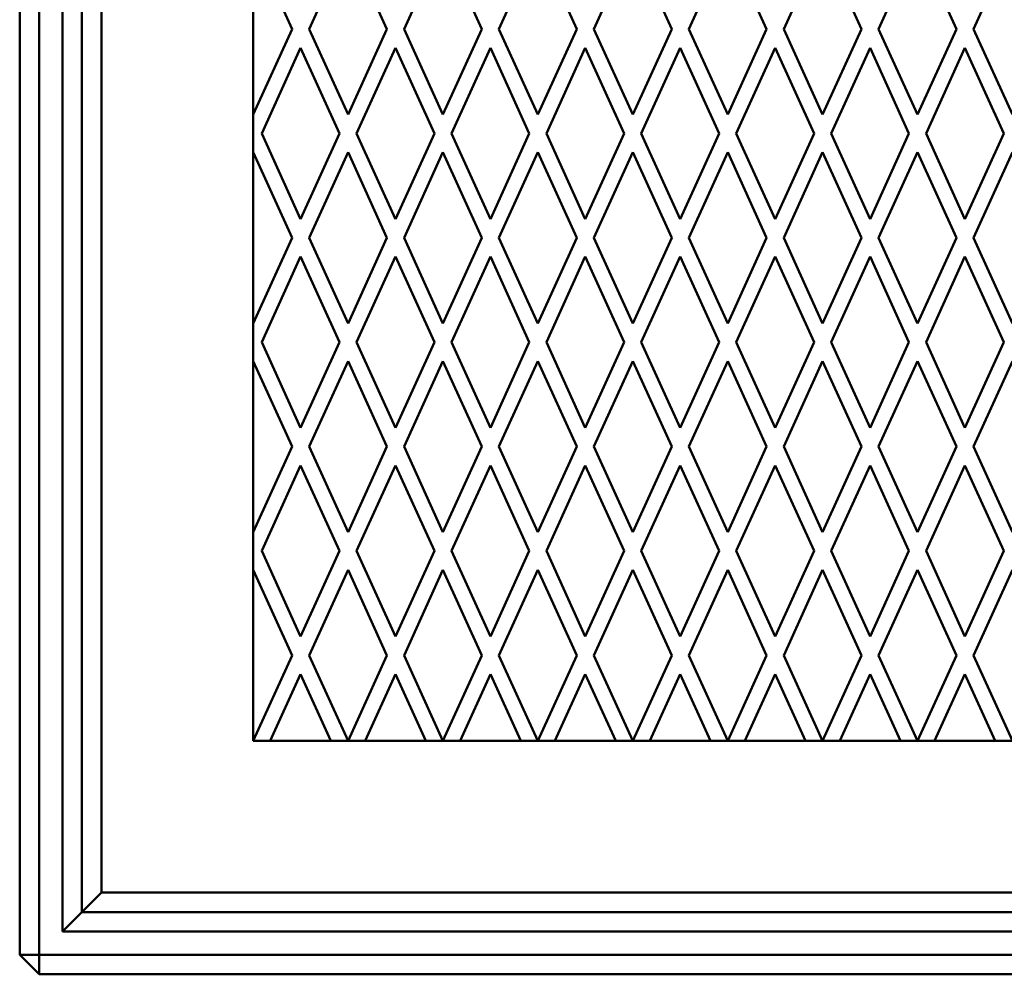
# Model space of a CAD drawing. Units: metres. Extents: x 0 to 0.5, y 0 to 0.5.
# Drawn here: x 0 to 0.253, y 0 to 0.245 of the extents above; entities that cross this region are included whole.
import ezdxf

# ---------------------------------------------------------------- set-up
doc = ezdxf.new("R2010")
doc.units = ezdxf.units.M
doc.linetypes.add('AUSGEZOGEN', pattern=[0])
doc.layers.add('Fertigelement', color=7, linetype='AUSGEZOGEN', lineweight=50)

# ---------------------------------------------------------------- blocks, each defined once
blk = doc.blocks.new('COMPLEXOBJECT_0')
at = {"layer": 'Fertigelement', "color": 7, "linetype": 'AUSGEZOGEN', "lineweight": 50, "transparency": 33554687}
for p, q in [((0, 0.495), (0, 0.005)), ((0, 0.495), (0, 0.005)), ((0.005, 0.495), (0.005, 0.005)), ((0.005, 0.495), (0.005, 0.005)), ((0.011, 0.489), (0.011, 0.011)), ((0.016, 0.484), (0.016, 0.016)), ((0.021, 0.021), (0.021, 0.479)), ((0.06, 0.06), (0.06, 0.44)), ((0.06, 0.265), (0.07, 0.243)), ((0.06, 0.221), (0.06, 0.265)), ((0.06, 0.265), (0.07, 0.243)), ((0.07439, 0.243), (0.08439, 0.265)), ((0.07439, 0.243), (0.08439, 0.265)), ((0.08439, 0.265), (0.09439, 0.243)), ((0.08439, 0.265), (0.09439, 0.243)), ((0.09879, 0.243), (0.10879, 0.265)), ((0.09879, 0.243), (0.10879, 0.265)), ((0.10879, 0.265), (0.11879, 0.243)), ((0.10879, 0.265), (0.11879, 0.243)), ((0.12318, 0.243), (0.13318, 0.265)), ((0.13318, 0.265), (0.12318, 0.243)), ((0.13318, 0.265), (0.14318, 0.243)), ((0.14318, 0.243), (0.13318, 0.265)), ((0.14758, 0.243), (0.15758, 0.265)), ((0.14758, 0.243), (0.15758, 0.265)), ((0.15758, 0.265), (0.16758, 0.243)), ((0.15758, 0.265), (0.16758, 0.243)), ((0.17197, 0.243), (0.18197, 0.265)), ((0.17197, 0.243), (0.18197, 0.265)), ((0.18197, 0.265), (0.19197, 0.243)), ((0.18197, 0.265), (0.19197, 0.243)), ((0.19636, 0.243), (0.20636, 0.265)), ((0.19636, 0.243), (0.20636, 0.265)), ((0.20636, 0.265), (0.21636, 0.243)), ((0.20636, 0.265), (0.21636, 0.243)), ((0.22076, 0.243), (0.23076, 0.265)), ((0.22076, 0.243), (0.23076, 0.265)), ((0.23076, 0.265), (0.24076, 0.243)), ((0.23076, 0.265), (0.24076, 0.243)), ((0.24515, 0.243), (0.25515, 0.265)), ((0.24515, 0.243), (0.25515, 0.265)), ((0.07, 0.243), (0.06, 0.221)), ((0.07, 0.243), (0.06, 0.221)), ((0.07, 0.243), (0.07, 0.243)), ((0.08439, 0.221), (0.07439, 0.243)), ((0.07439, 0.243), (0.07439, 0.243)), ((0.07439, 0.243), (0.08439, 0.221)), ((0.09439, 0.243), (0.08439, 0.221)), ((0.09439, 0.243), (0.08439, 0.221)), ((0.09439, 0.243), (0.09439, 0.243)), ((0.10879, 0.221), (0.09879, 0.243)), ((0.09879, 0.243), (0.09879, 0.243)), ((0.09879, 0.243), (0.10879, 0.221)), ((0.11879, 0.243), (0.10879, 0.221)), ((0.11879, 0.243), (0.10879, 0.221)), ((0.11879, 0.243), (0.11879, 0.243)), ((0.13318, 0.221), (0.12318, 0.243)), ((0.12318, 0.243), (0.13318, 0.221)), ((0.12318, 0.243), (0.12318, 0.243)), ((0.14318, 0.243), (0.13318, 0.221)), ((0.13318, 0.221), (0.14318, 0.243)), ((0.14318, 0.243), (0.14318, 0.243)), ((0.15758, 0.221), (0.14758, 0.243)), ((0.14758, 0.243), (0.14758, 0.243)), ((0.15758, 0.221), (0.14758, 0.243)), ((0.16758, 0.243), (0.15758, 0.221)), ((0.16758, 0.243), (0.15758, 0.221)), ((0.16758, 0.243), (0.16758, 0.243)), ((0.18197, 0.221), (0.17197, 0.243)), ((0.17197, 0.243), (0.17197, 0.243)), ((0.17197, 0.243), (0.18197, 0.221)), ((0.19197, 0.243), (0.18197, 0.221)), ((0.19197, 0.243), (0.18197, 0.221)), ((0.19197, 0.243), (0.19197, 0.243)), ((0.20636, 0.221), (0.19636, 0.243)), ((0.19636, 0.243), (0.19636, 0.243)), ((0.19636, 0.243), (0.20636, 0.221)), ((0.21636, 0.243), (0.20636, 0.221)), ((0.21636, 0.243), (0.20636, 0.221)), ((0.21636, 0.243), (0.21636, 0.243)), ((0.23076, 0.221), (0.22076, 0.243)), ((0.22076, 0.243), (0.22076, 0.243)), ((0.22076, 0.243), (0.23076, 0.221)), ((0.24076, 0.243), (0.23076, 0.221)), ((0.24076, 0.243), (0.23076, 0.221)), ((0.24076, 0.243), (0.24076, 0.243)), ((0.25515, 0.221), (0.24515, 0.243)), ((0.24515, 0.243), (0.24515, 0.243)), ((0.24515, 0.243), (0.25515, 0.221)), ((0.0622, 0.21617), (0.0722, 0.23817)), ((0.0622, 0.21617), (0.0722, 0.23817)), ((0.0722, 0.23817), (0.0822, 0.21617)), ((0.0722, 0.23817), (0.0722, 0.23817)), ((0.0722, 0.23817), (0.0822, 0.21617)), ((0.08659, 0.21617), (0.09659, 0.23817)), ((0.08659, 0.21617), (0.09659, 0.23817)), ((0.09659, 0.23817), (0.10659, 0.21617)), ((0.09659, 0.23817), (0.09659, 0.23817)), ((0.09659, 0.23817), (0.10659, 0.21617)), ((0.11098, 0.21617), (0.12098, 0.23817)), ((0.11098, 0.21617), (0.12098, 0.23817)), ((0.12098, 0.23817), (0.13098, 0.21617)), ((0.12098, 0.23817), (0.12098, 0.23817)), ((0.12098, 0.23817), (0.13098, 0.21617)), ((0.13538, 0.21617), (0.14538, 0.23817)), ((0.14538, 0.23817), (0.13538, 0.21617)), ((0.14538, 0.23817), (0.15538, 0.21617)), ((0.15538, 0.21617), (0.14538, 0.23817)), ((0.14538, 0.23817), (0.14538, 0.23817)), ((0.15977, 0.21617), (0.16977, 0.23817)), ((0.15977, 0.21617), (0.16977, 0.23817)), ((0.16977, 0.23817), (0.17977, 0.21617)), ((0.16977, 0.23817), (0.16977, 0.23817)), ((0.16977, 0.23817), (0.17977, 0.21617)), ((0.18417, 0.21617), (0.19417, 0.23817)), ((0.18417, 0.21617), (0.19417, 0.23817)), ((0.19417, 0.23817), (0.19417, 0.23817)), ((0.19417, 0.23817), (0.20417, 0.21617)), ((0.19417, 0.23817), (0.20417, 0.21617)), ((0.20856, 0.21617), (0.21856, 0.23817)), ((0.20856, 0.21617), (0.21856, 0.23817)), ((0.21856, 0.23817), (0.22856, 0.21617)), ((0.21856, 0.23817), (0.21856, 0.23817)), ((0.21856, 0.23817), (0.22856, 0.21617)), ((0.23295, 0.21617), (0.24295, 0.23817)), ((0.23295, 0.21617), (0.24295, 0.23817)), ((0.24295, 0.23817), (0.25295, 0.21617)), ((0.24295, 0.23817), (0.24295, 0.23817)), ((0.24295, 0.23817), (0.25295, 0.21617)), ((0.06, 0.221), (0.06, 0.21133)), ((0.06, 0.221), (0.06, 0.221)), ((0.08439, 0.221), (0.08439, 0.221)), ((0.10879, 0.221), (0.10879, 0.221)), ((0.13318, 0.221), (0.13318, 0.221)), ((0.15758, 0.221), (0.15758, 0.221)), ((0.18197, 0.221), (0.18197, 0.221)), ((0.20636, 0.221), (0.20636, 0.221)), ((0.23076, 0.221), (0.23076, 0.221)), ((0.0722, 0.19417), (0.0622, 0.21617)), ((0.0622, 0.21617), (0.0622, 0.21617)), ((0.0622, 0.21617), (0.0722, 0.19417)), ((0.0822, 0.21617), (0.0722, 0.19417)), ((0.0822, 0.21617), (0.0722, 0.19417)), ((0.0822, 0.21617), (0.0822, 0.21617)), ((0.09659, 0.19417), (0.08659, 0.21617)), ((0.08659, 0.21617), (0.08659, 0.21617)), ((0.08659, 0.21617), (0.09659, 0.19417)), ((0.10659, 0.21617), (0.09659, 0.19417)), ((0.10659, 0.21617), (0.09659, 0.19417)), ((0.10659, 0.21617), (0.10659, 0.21617)), ((0.12098, 0.19417), (0.11098, 0.21617)), ((0.11098, 0.21617), (0.11098, 0.21617)), ((0.11098, 0.21617), (0.12098, 0.19417)), ((0.13098, 0.21617), (0.12098, 0.19417)), ((0.13098, 0.21617), (0.12098, 0.19417)), ((0.13098, 0.21617), (0.13098, 0.21617)), ((0.14538, 0.19417), (0.13538, 0.21617)), ((0.13538, 0.21617), (0.13538, 0.21617)), ((0.13538, 0.21617), (0.14538, 0.19417)), ((0.15538, 0.21617), (0.14538, 0.19417)), ((0.14538, 0.19417), (0.15538, 0.21617)), ((0.15538, 0.21617), (0.15538, 0.21617)), ((0.16977, 0.19417), (0.15977, 0.21617)), ((0.15977, 0.21617), (0.15977, 0.21617)), ((0.16977, 0.19417), (0.15977, 0.21617)), ((0.17977, 0.21617), (0.16977, 0.19417)), ((0.17977, 0.21617), (0.16977, 0.19417)), ((0.17977, 0.21617), (0.17977, 0.21617)), ((0.18417, 0.21617), (0.18417, 0.21617)), ((0.19417, 0.19417), (0.18417, 0.21617)), ((0.18417, 0.21617), (0.19417, 0.19417)), ((0.20417, 0.21617), (0.19417, 0.19417)), ((0.20417, 0.21617), (0.19417, 0.19417)), ((0.20417, 0.21617), (0.20417, 0.21617)), ((0.21856, 0.19417), (0.20856, 0.21617)), ((0.20856, 0.21617), (0.20856, 0.21617)), ((0.20856, 0.21617), (0.21856, 0.19417)), ((0.22856, 0.21617), (0.21856, 0.19417)), ((0.22856, 0.21617), (0.21856, 0.19417)), ((0.22856, 0.21617), (0.22856, 0.21617)), ((0.24295, 0.19417), (0.23295, 0.21617)), ((0.23295, 0.21617), (0.23295, 0.21617)), ((0.23295, 0.21617), (0.24295, 0.19417)), ((0.25295, 0.21617), (0.24295, 0.19417)), ((0.25295, 0.21617), (0.24295, 0.19417)), ((0.25295, 0.21617), (0.25295, 0.21617)), ((0.06, 0.21133), (0.07, 0.18933)), ((0.06, 0.21133), (0.06, 0.21133)), ((0.06, 0.16733), (0.06, 0.21133)), ((0.06, 0.21133), (0.07, 0.18933)), ((0.07439, 0.18933), (0.08439, 0.21133)), ((0.07439, 0.18933), (0.08439, 0.21133)), ((0.08439, 0.21133), (0.09439, 0.18933)), ((0.08439, 0.21133), (0.08439, 0.21133)), ((0.08439, 0.21133), (0.09439, 0.18933)), ((0.09879, 0.18933), (0.10879, 0.21133)), ((0.09879, 0.18933), (0.10879, 0.21133)), ((0.10879, 0.21133), (0.11879, 0.18933)), ((0.10879, 0.21133), (0.10879, 0.21133)), ((0.10879, 0.21133), (0.11879, 0.18933)), ((0.12318, 0.18933), (0.13318, 0.21133)), ((0.12318, 0.18933), (0.13318, 0.21133)), ((0.13318, 0.21133), (0.14318, 0.18933)), ((0.13318, 0.21133), (0.13318, 0.21133)), ((0.13318, 0.21133), (0.14318, 0.18933)), ((0.14758, 0.18933), (0.15758, 0.21133)), ((0.15758, 0.21133), (0.14758, 0.18933)), ((0.15758, 0.21133), (0.16758, 0.18933)), ((0.16758, 0.18933), (0.15758, 0.21133)), ((0.15758, 0.21133), (0.15758, 0.21133)), ((0.17197, 0.18933), (0.18197, 0.21133)), ((0.17197, 0.18933), (0.18197, 0.21133)), ((0.18197, 0.21133), (0.19197, 0.18933)), ((0.18197, 0.21133), (0.18197, 0.21133)), ((0.18197, 0.21133), (0.19197, 0.18933)), ((0.19636, 0.18933), (0.20636, 0.21133)), ((0.19636, 0.18933), (0.20636, 0.21133)), ((0.20636, 0.21133), (0.20636, 0.21133)), ((0.20636, 0.21133), (0.21636, 0.18933)), ((0.20636, 0.21133), (0.21636, 0.18933)), ((0.22076, 0.18933), (0.23076, 0.21133)), ((0.22076, 0.18933), (0.23076, 0.21133)), ((0.23076, 0.21133), (0.24076, 0.18933)), ((0.23076, 0.21133), (0.23076, 0.21133)), ((0.23076, 0.21133), (0.24076, 0.18933)), ((0.24515, 0.18933), (0.25515, 0.21133)), ((0.24515, 0.18933), (0.25515, 0.21133)), ((0.0722, 0.19417), (0.0722, 0.19417)), ((0.09659, 0.19417), (0.09659, 0.19417)), ((0.12098, 0.19417), (0.12098, 0.19417)), ((0.14538, 0.19417), (0.14538, 0.19417)), ((0.16977, 0.19417), (0.16977, 0.19417)), ((0.19417, 0.19417), (0.19417, 0.19417)), ((0.21856, 0.19417), (0.21856, 0.19417)), ((0.24295, 0.19417), (0.24295, 0.19417)), ((0.07, 0.18933), (0.06, 0.16733)), ((0.07, 0.18933), (0.06, 0.16733)), ((0.07, 0.18933), (0.07, 0.18933)), ((0.08439, 0.16733), (0.07439, 0.18933)), ((0.07439, 0.18933), (0.07439, 0.18933)), ((0.07439, 0.18933), (0.08439, 0.16733)), ((0.09439, 0.18933), (0.08439, 0.16733)), ((0.09439, 0.18933), (0.08439, 0.16733)), ((0.09439, 0.18933), (0.09439, 0.18933)), ((0.10879, 0.16733), (0.09879, 0.18933)), ((0.09879, 0.18933), (0.09879, 0.18933)), ((0.09879, 0.18933), (0.10879, 0.16733)), ((0.11879, 0.18933), (0.10879, 0.16733)), ((0.11879, 0.18933), (0.10879, 0.16733)), ((0.11879, 0.18933), (0.11879, 0.18933)), ((0.13318, 0.16733), (0.12318, 0.18933)), ((0.12318, 0.18933), (0.12318, 0.18933)), ((0.12318, 0.18933), (0.13318, 0.16733)), ((0.14318, 0.18933), (0.13318, 0.16733)), ((0.14318, 0.18933), (0.13318, 0.16733)), ((0.14318, 0.18933), (0.14318, 0.18933)), ((0.15758, 0.16733), (0.14758, 0.18933)), ((0.14758, 0.18933), (0.15758, 0.16733)), ((0.14758, 0.18933), (0.14758, 0.18933)), ((0.16758, 0.18933), (0.15758, 0.16733)), ((0.15758, 0.16733), (0.16758, 0.18933)), ((0.16758, 0.18933), (0.16758, 0.18933)), ((0.18197, 0.16733), (0.17197, 0.18933)), ((0.17197, 0.18933), (0.17197, 0.18933)), ((0.18197, 0.16733), (0.17197, 0.18933)), ((0.19197, 0.18933), (0.18197, 0.16733)), ((0.19197, 0.18933), (0.18197, 0.16733)), ((0.19197, 0.18933), (0.19197, 0.18933)), ((0.19636, 0.18933), (0.19636, 0.18933)), ((0.20636, 0.16733), (0.19636, 0.18933)), ((0.19636, 0.18933), (0.20636, 0.16733)), ((0.21636, 0.18933), (0.20636, 0.16733)), ((0.21636, 0.18933), (0.20636, 0.16733)), ((0.21636, 0.18933), (0.21636, 0.18933)), ((0.23076, 0.16733), (0.22076, 0.18933)), ((0.22076, 0.18933), (0.22076, 0.18933)), ((0.22076, 0.18933), (0.23076, 0.16733)), ((0.24076, 0.18933), (0.23076, 0.16733)), ((0.24076, 0.18933), (0.23076, 0.16733)), ((0.24076, 0.18933), (0.24076, 0.18933)), ((0.25515, 0.16733), (0.24515, 0.18933)), ((0.24515, 0.18933), (0.24515, 0.18933)), ((0.24515, 0.18933), (0.25515, 0.16733)), ((0.0622, 0.1625), (0.0722, 0.1845)), ((0.0622, 0.1625), (0.0722, 0.1845)), ((0.0722, 0.1845), (0.0822, 0.1625)), ((0.0722, 0.1845), (0.0722, 0.1845)), ((0.0722, 0.1845), (0.0822, 0.1625)), ((0.08659, 0.1625), (0.09659, 0.1845)), ((0.08659, 0.1625), (0.09659, 0.1845)), ((0.09659, 0.1845), (0.10659, 0.1625)), ((0.09659, 0.1845), (0.09659, 0.1845)), ((0.09659, 0.1845), (0.10659, 0.1625)), ((0.11098, 0.1625), (0.12098, 0.1845)), ((0.11098, 0.1625), (0.12098, 0.1845)), ((0.12098, 0.1845), (0.13098, 0.1625)), ((0.12098, 0.1845), (0.12098, 0.1845)), ((0.12098, 0.1845), (0.13098, 0.1625)), ((0.13538, 0.1625), (0.14538, 0.1845)), ((0.13538, 0.1625), (0.14538, 0.1845)), ((0.14538, 0.1845), (0.15538, 0.1625)), ((0.14538, 0.1845), (0.14538, 0.1845)), ((0.14538, 0.1845), (0.15538, 0.1625)), ((0.15977, 0.1625), (0.16977, 0.1845)), ((0.16977, 0.1845), (0.15977, 0.1625)), ((0.16977, 0.1845), (0.17977, 0.1625)), ((0.16977, 0.1845), (0.16977, 0.1845)), ((0.17977, 0.1625), (0.16977, 0.1845)), ((0.18417, 0.1625), (0.19417, 0.1845)), ((0.18417, 0.1625), (0.19417, 0.1845)), ((0.19417, 0.1845), (0.20417, 0.1625)), ((0.19417, 0.1845), (0.19417, 0.1845)), ((0.19417, 0.1845), (0.20417, 0.1625)), ((0.20856, 0.1625), (0.21856, 0.1845)), ((0.20856, 0.1625), (0.21856, 0.1845)), ((0.21856, 0.1845), (0.21856, 0.1845)), ((0.21856, 0.1845), (0.22856, 0.1625)), ((0.21856, 0.1845), (0.22856, 0.1625)), ((0.23295, 0.1625), (0.24295, 0.1845)), ((0.23295, 0.1625), (0.24295, 0.1845)), ((0.24295, 0.1845), (0.25295, 0.1625)), ((0.24295, 0.1845), (0.24295, 0.1845)), ((0.24295, 0.1845), (0.25295, 0.1625)), ((0.06, 0.16733), (0.06, 0.15767)), ((0.06, 0.16733), (0.06, 0.16733)), ((0.08439, 0.16733), (0.08439, 0.16733)), ((0.10879, 0.16733), (0.10879, 0.16733)), ((0.13318, 0.16733), (0.13318, 0.16733)), ((0.15758, 0.16733), (0.15758, 0.16733)), ((0.18197, 0.16733), (0.18197, 0.16733)), ((0.20636, 0.16733), (0.20636, 0.16733)), ((0.23076, 0.16733), (0.23076, 0.16733)), ((0.0722, 0.1405), (0.0622, 0.1625)), ((0.0622, 0.1625), (0.0622, 0.1625)), ((0.0622, 0.1625), (0.0722, 0.1405)), ((0.0822, 0.1625), (0.0722, 0.1405)), ((0.0822, 0.1625), (0.0722, 0.1405)), ((0.0822, 0.1625), (0.0822, 0.1625)), ((0.09659, 0.1405), (0.08659, 0.1625)), ((0.08659, 0.1625), (0.08659, 0.1625)), ((0.08659, 0.1625), (0.09659, 0.1405)), ((0.10659, 0.1625), (0.09659, 0.1405)), ((0.10659, 0.1625), (0.09659, 0.1405)), ((0.10659, 0.1625), (0.10659, 0.1625)), ((0.12098, 0.1405), (0.11098, 0.1625)), ((0.11098, 0.1625), (0.11098, 0.1625)), ((0.11098, 0.1625), (0.12098, 0.1405)), ((0.13098, 0.1625), (0.12098, 0.1405)), ((0.13098, 0.1625), (0.12098, 0.1405)), ((0.13098, 0.1625), (0.13098, 0.1625)), ((0.14538, 0.1405), (0.13538, 0.1625)), ((0.13538, 0.1625), (0.13538, 0.1625)), ((0.13538, 0.1625), (0.14538, 0.1405)), ((0.15538, 0.1625), (0.14538, 0.1405)), ((0.15538, 0.1625), (0.14538, 0.1405)), ((0.15538, 0.1625), (0.15538, 0.1625)), ((0.16977, 0.1405), (0.15977, 0.1625)), ((0.15977, 0.1625), (0.15977, 0.1625)), ((0.15977, 0.1625), (0.16977, 0.1405)), ((0.17977, 0.1625), (0.16977, 0.1405)), ((0.16977, 0.1405), (0.17977, 0.1625)), ((0.17977, 0.1625), (0.17977, 0.1625)), ((0.19417, 0.1405), (0.18417, 0.1625)), ((0.18417, 0.1625), (0.18417, 0.1625)), ((0.19417, 0.1405), (0.18417, 0.1625)), ((0.20417, 0.1625), (0.19417, 0.1405)), ((0.20417, 0.1625), (0.19417, 0.1405)), ((0.20417, 0.1625), (0.20417, 0.1625)), ((0.20856, 0.1625), (0.20856, 0.1625)), ((0.21856, 0.1405), (0.20856, 0.1625)), ((0.20856, 0.1625), (0.21856, 0.1405)), ((0.22856, 0.1625), (0.21856, 0.1405)), ((0.22856, 0.1625), (0.21856, 0.1405)), ((0.22856, 0.1625), (0.22856, 0.1625)), ((0.24295, 0.1405), (0.23295, 0.1625)), ((0.23295, 0.1625), (0.23295, 0.1625)), ((0.23295, 0.1625), (0.24295, 0.1405)), ((0.25295, 0.1625), (0.24295, 0.1405)), ((0.25295, 0.1625), (0.24295, 0.1405)), ((0.25295, 0.1625), (0.25295, 0.1625)), ((0.06, 0.15767), (0.07, 0.13567)), ((0.06, 0.15767), (0.06, 0.15767)), ((0.06, 0.11367), (0.06, 0.15767)), ((0.06, 0.15767), (0.07, 0.13567)), ((0.07439, 0.13567), (0.08439, 0.15767)), ((0.07439, 0.13567), (0.08439, 0.15767)), ((0.08439, 0.15767), (0.09439, 0.13567)), ((0.08439, 0.15767), (0.08439, 0.15767)), ((0.08439, 0.15767), (0.09439, 0.13567)), ((0.09879, 0.13567), (0.10879, 0.15767)), ((0.09879, 0.13567), (0.10879, 0.15767)), ((0.10879, 0.15767), (0.11879, 0.13567)), ((0.10879, 0.15767), (0.10879, 0.15767)), ((0.10879, 0.15767), (0.11879, 0.13567)), ((0.12318, 0.13567), (0.13318, 0.15767)), ((0.12318, 0.13567), (0.13318, 0.15767)), ((0.13318, 0.15767), (0.14318, 0.13567)), ((0.13318, 0.15767), (0.13318, 0.15767)), ((0.13318, 0.15767), (0.14318, 0.13567)), ((0.14758, 0.13567), (0.15758, 0.15767)), ((0.14758, 0.13567), (0.15758, 0.15767)), ((0.15758, 0.15767), (0.16758, 0.13567)), ((0.15758, 0.15767), (0.15758, 0.15767)), ((0.15758, 0.15767), (0.16758, 0.13567)), ((0.17197, 0.13567), (0.18197, 0.15767)), ((0.18197, 0.15767), (0.17197, 0.13567)), ((0.18197, 0.15767), (0.19197, 0.13567)), ((0.19197, 0.13567), (0.18197, 0.15767)), ((0.18197, 0.15767), (0.18197, 0.15767)), ((0.19636, 0.13567), (0.20636, 0.15767)), ((0.19636, 0.13567), (0.20636, 0.15767)), ((0.20636, 0.15767), (0.21636, 0.13567)), ((0.20636, 0.15767), (0.20636, 0.15767)), ((0.20636, 0.15767), (0.21636, 0.13567)), ((0.22076, 0.13567), (0.23076, 0.15767)), ((0.22076, 0.13567), (0.23076, 0.15767)), ((0.23076, 0.15767), (0.23076, 0.15767)), ((0.23076, 0.15767), (0.24076, 0.13567)), ((0.23076, 0.15767), (0.24076, 0.13567)), ((0.24515, 0.13567), (0.25515, 0.15767)), ((0.24515, 0.13567), (0.25515, 0.15767)), ((0.0722, 0.1405), (0.0722, 0.1405)), ((0.09659, 0.1405), (0.09659, 0.1405)), ((0.12098, 0.1405), (0.12098, 0.1405)), ((0.14538, 0.1405), (0.14538, 0.1405)), ((0.16977, 0.1405), (0.16977, 0.1405)), ((0.19417, 0.1405), (0.19417, 0.1405)), ((0.21856, 0.1405), (0.21856, 0.1405)), ((0.24295, 0.1405), (0.24295, 0.1405)), ((0.07, 0.13567), (0.06, 0.11367)), ((0.07, 0.13567), (0.06, 0.11367)), ((0.07, 0.13567), (0.07, 0.13567)), ((0.08439, 0.11367), (0.07439, 0.13567)), ((0.07439, 0.13567), (0.07439, 0.13567)), ((0.07439, 0.13567), (0.08439, 0.11367)), ((0.09439, 0.13567), (0.08439, 0.11367)), ((0.09439, 0.13567), (0.08439, 0.11367)), ((0.09439, 0.13567), (0.09439, 0.13567)), ((0.10879, 0.11367), (0.09879, 0.13567)), ((0.09879, 0.13567), (0.09879, 0.13567)), ((0.09879, 0.13567), (0.10879, 0.11367)), ((0.11879, 0.13567), (0.10879, 0.11367)), ((0.11879, 0.13567), (0.10879, 0.11367)), ((0.11879, 0.13567), (0.11879, 0.13567)), ((0.13318, 0.11367), (0.12318, 0.13567)), ((0.12318, 0.13567), (0.12318, 0.13567)), ((0.12318, 0.13567), (0.13318, 0.11367)), ((0.14318, 0.13567), (0.13318, 0.11367)), ((0.14318, 0.13567), (0.13318, 0.11367)), ((0.14318, 0.13567), (0.14318, 0.13567)), ((0.15758, 0.11367), (0.14758, 0.13567)), ((0.14758, 0.13567), (0.14758, 0.13567)), ((0.14758, 0.13567), (0.15758, 0.11367)), ((0.16758, 0.13567), (0.15758, 0.11367)), ((0.16758, 0.13567), (0.15758, 0.11367)), ((0.16758, 0.13567), (0.16758, 0.13567)), ((0.18197, 0.11367), (0.17197, 0.13567)), ((0.17197, 0.13567), (0.18197, 0.11367)), ((0.17197, 0.13567), (0.17197, 0.13567)), ((0.19197, 0.13567), (0.18197, 0.11367)), ((0.18197, 0.11367), (0.19197, 0.13567)), ((0.19197, 0.13567), (0.19197, 0.13567)), ((0.20636, 0.11367), (0.19636, 0.13567)), ((0.19636, 0.13567), (0.19636, 0.13567)), ((0.20636, 0.11367), (0.19636, 0.13567)), ((0.21636, 0.13567), (0.20636, 0.11367)), ((0.21636, 0.13567), (0.20636, 0.11367)), ((0.21636, 0.13567), (0.21636, 0.13567)), ((0.22076, 0.13567), (0.22076, 0.13567)), ((0.23076, 0.11367), (0.22076, 0.13567)), ((0.22076, 0.13567), (0.23076, 0.11367)), ((0.24076, 0.13567), (0.23076, 0.11367)), ((0.24076, 0.13567), (0.23076, 0.11367)), ((0.24076, 0.13567), (0.24076, 0.13567)), ((0.25515, 0.11367), (0.24515, 0.13567)), ((0.24515, 0.13567), (0.24515, 0.13567)), ((0.24515, 0.13567), (0.25515, 0.11367)), ((0.0622, 0.10883), (0.0722, 0.13083)), ((0.0622, 0.10883), (0.0722, 0.13083)), ((0.0722, 0.13083), (0.0822, 0.10883)), ((0.0722, 0.13083), (0.0722, 0.13083)), ((0.0722, 0.13083), (0.0822, 0.10883)), ((0.08659, 0.10883), (0.09659, 0.13083)), ((0.08659, 0.10883), (0.09659, 0.13083)), ((0.09659, 0.13083), (0.10659, 0.10883)), ((0.09659, 0.13083), (0.09659, 0.13083)), ((0.09659, 0.13083), (0.10659, 0.10883)), ((0.11098, 0.10883), (0.12098, 0.13083)), ((0.11098, 0.10883), (0.12098, 0.13083)), ((0.12098, 0.13083), (0.13098, 0.10883)), ((0.12098, 0.13083), (0.12098, 0.13083)), ((0.12098, 0.13083), (0.13098, 0.10883)), ((0.13538, 0.10883), (0.14538, 0.13083)), ((0.13538, 0.10883), (0.14538, 0.13083)), ((0.14538, 0.13083), (0.15538, 0.10883)), ((0.14538, 0.13083), (0.14538, 0.13083)), ((0.14538, 0.13083), (0.15538, 0.10883)), ((0.15977, 0.10883), (0.16977, 0.13083)), ((0.15977, 0.10883), (0.16977, 0.13083)), ((0.16977, 0.13083), (0.17977, 0.10883)), ((0.16977, 0.13083), (0.16977, 0.13083)), ((0.16977, 0.13083), (0.17977, 0.10883)), ((0.18417, 0.10883), (0.19417, 0.13083)), ((0.19417, 0.13083), (0.18417, 0.10883)), ((0.19417, 0.13083), (0.20417, 0.10883)), ((0.19417, 0.13083), (0.19417, 0.13083)), ((0.20417, 0.10883), (0.19417, 0.13083)), ((0.20856, 0.10883), (0.21856, 0.13083)), ((0.20856, 0.10883), (0.21856, 0.13083)), ((0.21856, 0.13083), (0.22856, 0.10883)), ((0.21856, 0.13083), (0.21856, 0.13083)), ((0.21856, 0.13083), (0.22856, 0.10883)), ((0.23295, 0.10883), (0.24295, 0.13083)), ((0.23295, 0.10883), (0.24295, 0.13083)), ((0.24295, 0.13083), (0.24295, 0.13083)), ((0.24295, 0.13083), (0.25295, 0.10883)), ((0.24295, 0.13083), (0.25295, 0.10883)), ((0.06, 0.11367), (0.06, 0.104)), ((0.06, 0.11367), (0.06, 0.11367)), ((0.08439, 0.11367), (0.08439, 0.11367)), ((0.10879, 0.11367), (0.10879, 0.11367)), ((0.13318, 0.11367), (0.13318, 0.11367)), ((0.15758, 0.11367), (0.15758, 0.11367)), ((0.18197, 0.11367), (0.18197, 0.11367)), ((0.20636, 0.11367), (0.20636, 0.11367)), ((0.23076, 0.11367), (0.23076, 0.11367)), ((0.0722, 0.08683), (0.0622, 0.10883)), ((0.0622, 0.10883), (0.0622, 0.10883)), ((0.0622, 0.10883), (0.0722, 0.08683)), ((0.0822, 0.10883), (0.0722, 0.08683)), ((0.0822, 0.10883), (0.0722, 0.08683)), ((0.0822, 0.10883), (0.0822, 0.10883)), ((0.09659, 0.08683), (0.08659, 0.10883)), ((0.08659, 0.10883), (0.08659, 0.10883)), ((0.08659, 0.10883), (0.09659, 0.08683)), ((0.10659, 0.10883), (0.09659, 0.08683)), ((0.10659, 0.10883), (0.09659, 0.08683)), ((0.10659, 0.10883), (0.10659, 0.10883)), ((0.12098, 0.08683), (0.11098, 0.10883)), ((0.11098, 0.10883), (0.11098, 0.10883)), ((0.11098, 0.10883), (0.12098, 0.08683)), ((0.13098, 0.10883), (0.12098, 0.08683)), ((0.13098, 0.10883), (0.12098, 0.08683)), ((0.13098, 0.10883), (0.13098, 0.10883)), ((0.14538, 0.08683), (0.13538, 0.10883)), ((0.13538, 0.10883), (0.13538, 0.10883)), ((0.13538, 0.10883), (0.14538, 0.08683)), ((0.15538, 0.10883), (0.14538, 0.08683)), ((0.15538, 0.10883), (0.14538, 0.08683)), ((0.15538, 0.10883), (0.15538, 0.10883)), ((0.16977, 0.08683), (0.15977, 0.10883)), ((0.15977, 0.10883), (0.15977, 0.10883)), ((0.15977, 0.10883), (0.16977, 0.08683)), ((0.17977, 0.10883), (0.16977, 0.08683)), ((0.17977, 0.10883), (0.16977, 0.08683)), ((0.17977, 0.10883), (0.17977, 0.10883)), ((0.19417, 0.08683), (0.18417, 0.10883)), ((0.18417, 0.10883), (0.18417, 0.10883)), ((0.18417, 0.10883), (0.19417, 0.08683)), ((0.20417, 0.10883), (0.19417, 0.08683)), ((0.19417, 0.08683), (0.20417, 0.10883)), ((0.20417, 0.10883), (0.20417, 0.10883)), ((0.21856, 0.08683), (0.20856, 0.10883)), ((0.20856, 0.10883), (0.20856, 0.10883)), ((0.21856, 0.08683), (0.20856, 0.10883)), ((0.22856, 0.10883), (0.21856, 0.08683)), ((0.22856, 0.10883), (0.21856, 0.08683)), ((0.22856, 0.10883), (0.22856, 0.10883)), ((0.23295, 0.10883), (0.23295, 0.10883)), ((0.24295, 0.08683), (0.23295, 0.10883)), ((0.23295, 0.10883), (0.24295, 0.08683)), ((0.25295, 0.10883), (0.24295, 0.08683)), ((0.25295, 0.10883), (0.24295, 0.08683)), ((0.25295, 0.10883), (0.25295, 0.10883)), ((0.06, 0.104), (0.07, 0.082)), ((0.06, 0.104), (0.06, 0.104)), ((0.06, 0.06), (0.06, 0.104)), ((0.06, 0.104), (0.07, 0.082)), ((0.07439, 0.082), (0.08439, 0.104)), ((0.07439, 0.082), (0.08439, 0.104)), ((0.08439, 0.104), (0.09439, 0.082)), ((0.08439, 0.104), (0.08439, 0.104)), ((0.08439, 0.104), (0.09439, 0.082)), ((0.09879, 0.082), (0.10879, 0.104)), ((0.09879, 0.082), (0.10879, 0.104)), ((0.10879, 0.104), (0.11879, 0.082)), ((0.10879, 0.104), (0.10879, 0.104)), ((0.10879, 0.104), (0.11879, 0.082)), ((0.12318, 0.082), (0.13318, 0.104)), ((0.12318, 0.082), (0.13318, 0.104)), ((0.13318, 0.104), (0.14318, 0.082)), ((0.13318, 0.104), (0.13318, 0.104)), ((0.13318, 0.104), (0.14318, 0.082)), ((0.14758, 0.082), (0.15758, 0.104)), ((0.14758, 0.082), (0.15758, 0.104)), ((0.15758, 0.104), (0.16758, 0.082)), ((0.15758, 0.104), (0.15758, 0.104)), ((0.15758, 0.104), (0.16758, 0.082)), ((0.17197, 0.082), (0.18197, 0.104)), ((0.17197, 0.082), (0.18197, 0.104)), ((0.18197, 0.104), (0.19197, 0.082)), ((0.18197, 0.104), (0.18197, 0.104)), ((0.18197, 0.104), (0.19197, 0.082)), ((0.19636, 0.082), (0.20636, 0.104)), ((0.20636, 0.104), (0.19636, 0.082)), ((0.20636, 0.104), (0.21636, 0.082)), ((0.21636, 0.082), (0.20636, 0.104)), ((0.20636, 0.104), (0.20636, 0.104)), ((0.22076, 0.082), (0.23076, 0.104)), ((0.22076, 0.082), (0.23076, 0.104)), ((0.23076, 0.104), (0.24076, 0.082)), ((0.23076, 0.104), (0.23076, 0.104)), ((0.23076, 0.104), (0.24076, 0.082)), ((0.24515, 0.082), (0.25515, 0.104)), ((0.24515, 0.082), (0.25515, 0.104)), ((0.0722, 0.08683), (0.0722, 0.08683)), ((0.09659, 0.08683), (0.09659, 0.08683)), ((0.12098, 0.08683), (0.12098, 0.08683)), ((0.14538, 0.08683), (0.14538, 0.08683)), ((0.16977, 0.08683), (0.16977, 0.08683)), ((0.19417, 0.08683), (0.19417, 0.08683)), ((0.21856, 0.08683), (0.21856, 0.08683)), ((0.24295, 0.08683), (0.24295, 0.08683)), ((0.07, 0.082), (0.06, 0.06)), ((0.07, 0.082), (0.06, 0.06)), ((0.07, 0.082), (0.07, 0.082)), ((0.07439, 0.082), (0.07439, 0.082)), ((0.07439, 0.082), (0.08439, 0.06)), ((0.08439, 0.06), (0.07439, 0.082)), ((0.09439, 0.082), (0.08439, 0.06)), ((0.09439, 0.082), (0.08439, 0.06)), ((0.09439, 0.082), (0.09439, 0.082)), ((0.09879, 0.082), (0.09879, 0.082)), ((0.09879, 0.082), (0.10879, 0.06)), ((0.10879, 0.06), (0.09879, 0.082)), ((0.11879, 0.082), (0.10879, 0.06)), ((0.11879, 0.082), (0.10879, 0.06)), ((0.11879, 0.082), (0.11879, 0.082)), ((0.12318, 0.082), (0.12318, 0.082)), ((0.12318, 0.082), (0.13318, 0.06)), ((0.13318, 0.06), (0.12318, 0.082)), ((0.14318, 0.082), (0.13318, 0.06)), ((0.14318, 0.082), (0.13318, 0.06)), ((0.14318, 0.082), (0.14318, 0.082)), ((0.14758, 0.082), (0.14758, 0.082)), ((0.14758, 0.082), (0.15758, 0.06)), ((0.15758, 0.06), (0.14758, 0.082)), ((0.16758, 0.082), (0.15758, 0.06)), ((0.16758, 0.082), (0.15758, 0.06)), ((0.16758, 0.082), (0.16758, 0.082)), ((0.17197, 0.082), (0.17197, 0.082)), ((0.17197, 0.082), (0.18197, 0.06)), ((0.18197, 0.06), (0.17197, 0.082)), ((0.19197, 0.082), (0.18197, 0.06)), ((0.19197, 0.082), (0.18197, 0.06)), ((0.19197, 0.082), (0.19197, 0.082)), ((0.19636, 0.082), (0.19636, 0.082)), ((0.19636, 0.082), (0.20636, 0.06)), ((0.20636, 0.06), (0.19636, 0.082)), ((0.21636, 0.082), (0.20636, 0.06)), ((0.20636, 0.06), (0.21636, 0.082)), ((0.21636, 0.082), (0.21636, 0.082)), ((0.22076, 0.082), (0.22076, 0.082)), ((0.23076, 0.06), (0.22076, 0.082)), ((0.23076, 0.06), (0.22076, 0.082)), ((0.24076, 0.082), (0.23076, 0.06)), ((0.24076, 0.082), (0.23076, 0.06)), ((0.24076, 0.082), (0.24076, 0.082)), ((0.24515, 0.082), (0.24515, 0.082)), ((0.24515, 0.082), (0.25515, 0.06)), ((0.25515, 0.06), (0.24515, 0.082)), ((0.06439, 0.06), (0.0722, 0.07717)), ((0.06439, 0.06), (0.0722, 0.07717)), ((0.0722, 0.07717), (0.08, 0.06)), ((0.0722, 0.07717), (0.0722, 0.07717)), ((0.0722, 0.07717), (0.08, 0.06)), ((0.08879, 0.06), (0.09659, 0.07717)), ((0.08879, 0.06), (0.09659, 0.07717)), ((0.09659, 0.07717), (0.10439, 0.06)), ((0.09659, 0.07717), (0.09659, 0.07717)), ((0.09659, 0.07717), (0.10439, 0.06)), ((0.11318, 0.06), (0.12098, 0.07717)), ((0.11318, 0.06), (0.12098, 0.07717)), ((0.12098, 0.07717), (0.12879, 0.06)), ((0.12098, 0.07717), (0.12098, 0.07717)), ((0.12098, 0.07717), (0.12879, 0.06)), ((0.13758, 0.06), (0.14538, 0.07717)), ((0.13758, 0.06), (0.14538, 0.07717)), ((0.14538, 0.07717), (0.15318, 0.06)), ((0.14538, 0.07717), (0.14538, 0.07717)), ((0.14538, 0.07717), (0.15318, 0.06)), ((0.16197, 0.06), (0.16977, 0.07717)), ((0.16197, 0.06), (0.16977, 0.07717)), ((0.16977, 0.07717), (0.17758, 0.06)), ((0.16977, 0.07717), (0.16977, 0.07717)), ((0.16977, 0.07717), (0.17758, 0.06)), ((0.18636, 0.06), (0.19417, 0.07717)), ((0.18636, 0.06), (0.19417, 0.07717)), ((0.19417, 0.07717), (0.20197, 0.06)), ((0.19417, 0.07717), (0.19417, 0.07717)), ((0.19417, 0.07717), (0.20197, 0.06)), ((0.21076, 0.06), (0.21856, 0.07717)), ((0.21856, 0.07717), (0.21076, 0.06)), ((0.21856, 0.07717), (0.22636, 0.06)), ((0.21856, 0.07717), (0.21856, 0.07717)), ((0.22636, 0.06), (0.21856, 0.07717)), ((0.23515, 0.06), (0.24295, 0.07717)), ((0.23515, 0.06), (0.24295, 0.07717)), ((0.24295, 0.07717), (0.24295, 0.07717)), ((0.24295, 0.07717), (0.25076, 0.06)), ((0.24295, 0.07717), (0.25076, 0.06)), ((0.44, 0.06), (0.06, 0.06)), ((0.06, 0.06), (0.06, 0.06)), ((0.06, 0.06), (0.06, 0.06)), ((0.06, 0.06), (0.06439, 0.06)), ((0.06439, 0.06), (0.06439, 0.06)), ((0.06439, 0.06), (0.08, 0.06)), ((0.08, 0.06), (0.08, 0.06)), ((0.08, 0.06), (0.08439, 0.06)), ((0.08439, 0.06), (0.08439, 0.06)), ((0.08439, 0.06), (0.08879, 0.06)), ((0.08879, 0.06), (0.08879, 0.06)), ((0.10439, 0.06), (0.08879, 0.06)), ((0.10439, 0.06), (0.10439, 0.06)), ((0.10439, 0.06), (0.10879, 0.06)), ((0.10879, 0.06), (0.10879, 0.06)), ((0.10879, 0.06), (0.11318, 0.06)), ((0.11318, 0.06), (0.11318, 0.06)), ((0.12879, 0.06), (0.11318, 0.06)), ((0.12879, 0.06), (0.12879, 0.06)), ((0.12879, 0.06), (0.13318, 0.06)), ((0.13318, 0.06), (0.13318, 0.06)), ((0.13318, 0.06), (0.13758, 0.06)), ((0.13758, 0.06), (0.13758, 0.06)), ((0.15318, 0.06), (0.13758, 0.06)), ((0.15318, 0.06), (0.15318, 0.06)), ((0.15318, 0.06), (0.15758, 0.06)), ((0.15758, 0.06), (0.15758, 0.06)), ((0.15758, 0.06), (0.16197, 0.06)), ((0.16197, 0.06), (0.16197, 0.06)), ((0.17758, 0.06), (0.16197, 0.06)), ((0.17758, 0.06), (0.17758, 0.06)), ((0.17758, 0.06), (0.18197, 0.06)), ((0.18197, 0.06), (0.18197, 0.06)), ((0.18197, 0.06), (0.18636, 0.06)), ((0.18636, 0.06), (0.18636, 0.06)), ((0.20197, 0.06), (0.18636, 0.06)), ((0.20197, 0.06), (0.20197, 0.06)), ((0.20197, 0.06), (0.20636, 0.06)), ((0.20636, 0.06), (0.20636, 0.06)), ((0.20636, 0.06), (0.21076, 0.06)), ((0.21076, 0.06), (0.21076, 0.06)), ((0.22636, 0.06), (0.21076, 0.06)), ((0.22636, 0.06), (0.22636, 0.06)), ((0.22636, 0.06), (0.23076, 0.06)), ((0.23076, 0.06), (0.23076, 0.06)), ((0.23076, 0.06), (0.23515, 0.06)), ((0.23515, 0.06), (0.23515, 0.06)), ((0.25076, 0.06), (0.23515, 0.06)), ((0.25076, 0.06), (0.25076, 0.06)), ((0.25076, 0.06), (0.25515, 0.06)), ((0.016, 0.016), (0.021, 0.021)), ((0.021, 0.021), (0.479, 0.021)), ((0.011, 0.011), (0.016, 0.016)), ((0.484, 0.016), (0.016, 0.016)), ((0.489, 0.011), (0.011, 0.011)), ((0, 0.005), (0.005, 0)), ((0.005, 0.005), (0, 0.005)), ((0, 0.005), (0, 0.005)), ((0, 0.005), (0.005, 0)), ((0, 0.005), (0.005, 0.005)), ((0.495, 0.005), (0.005, 0.005)), ((0.005, 0.005), (0.005, 0)), ((0.005, 0), (0.005, 0.005)), ((0.005, 0.005), (0.495, 0.005)), ((0.005, 0), (0.495, 0)), ((0.005, 0), (0.005, 0)), ((0.005, 0), (0.495, 0))]:
    blk.add_line(p, q, dxfattribs=at)

msp = doc.modelspace()

# ---------------------------------------------------------------- block references
at = {"color": 7, "linetype": 'AUSGEZOGEN', "lineweight": 13, "transparency": 33554687}
msp.add_blockref('COMPLEXOBJECT_0', (0, 0), dxfattribs=at)

doc.saveas('drawing.dxf')
